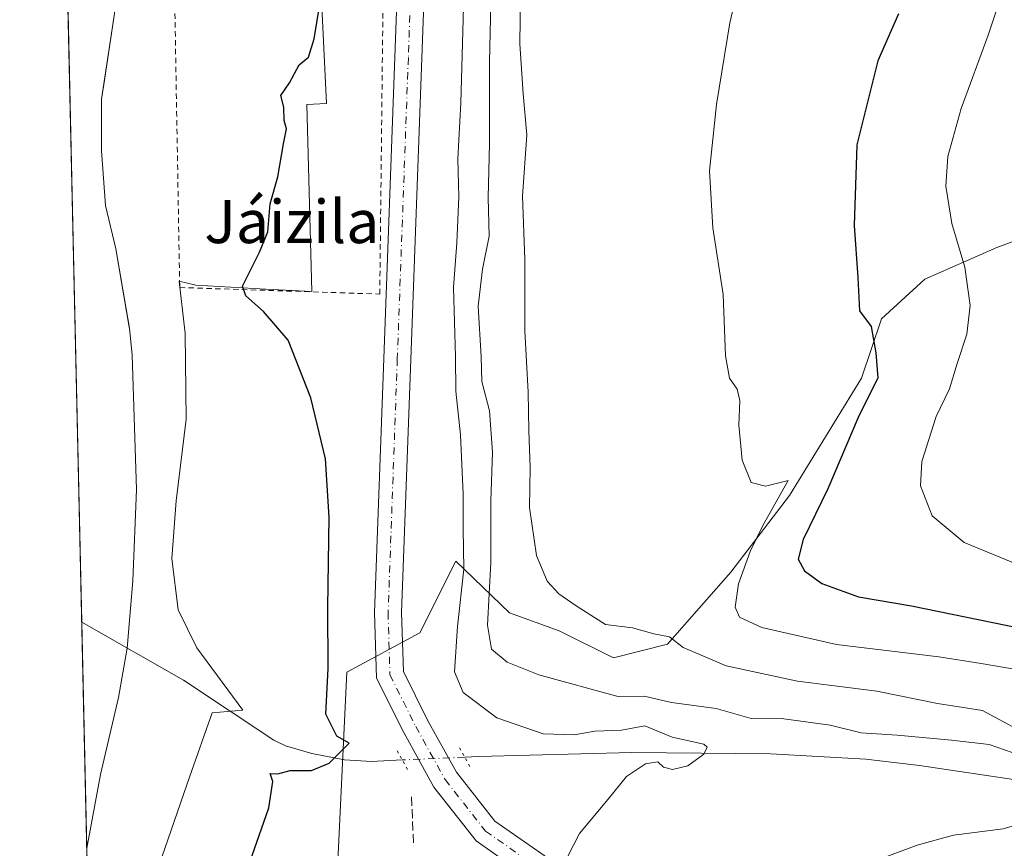
# Model space of a CAD drawing. Units: metres. Extents: x 655153 to 658617, y 4732489 to 4734880.
# Drawn here: x 655153 to 655336, y 4734250 to 4734403 of the extents above; entities that cross this region are included whole.
import ezdxf
from ezdxf.enums import TextEntityAlignment as Align

# ---------------------------------------------------------------- set-up
doc = ezdxf.new("R2010")
doc.units = ezdxf.units.M
doc.header["$MEASUREMENT"] = 0
for name, pattern in [('DGN Style 2', [1.6480167562047852, 0.988810053722871, -0.6592067024819142]), ('DGN Style 3', [2.307223458686699, 1.648016756204785, -0.6592067024819142]), ('DGN Style 4', [2.6384748266838614, 1.318413404963828, -0.6592067024819142, 0.001648016756204785, -0.6592067024819142]), ('DGN Style 5', [1.1536117293433497, 0.4944050268614355, -0.6592067024819142])]:
    doc.linetypes.add(name, pattern=pattern)
for name, color, linetype, lineweight in [('Alambrada', 7, 'DGN Style 2', 0), ('Comarca CxS', 21, 'Continuous', 0), ('Comunidad Autónoma CxS', 142, 'Continuous', 0), ('Corriente natural Cxs', 4, 'Continuous', 13), ('Corriente natural lineal', 142, 'Continuous', 13), ('Corriente natural lineal oculto', 9, 'DGN Style 4', 13), ('Curva de nivel maestra', 30, 'Continuous', 30), ('Curva de nivel normal', 30, 'Continuous', 0), ('Entidad de ámbito territorial CxS', 92, 'Continuous', 0), ('Espacio natural protegido', 121, 'Continuous', 13), ('Espacio natural protegido CxS', 121, 'Continuous', 0), ('Matorral CxS', 135, 'Continuous', 0), ('Municipio CxS', 4, 'Continuous', 0), ('Muro lineal', 1, 'DGN Style 3', 13), ('Pastizal CxS', 92, 'Continuous', 0), ('Pista no pavimentada Cxs', 111, 'Continuous', 0), ('Pista no pavimentada eje', 91, 'DGN Style 4', 0), ('Provincia CxS', 1, 'Continuous', 0), ('Puente esquema', 1, 'DGN Style 5', 0), ('Suelo desnudo CxS', 253, 'Continuous', 0), ('Texto cartográfico', 7, 'Continuous', 0)]:
    doc.layers.add(name, color=color, linetype=linetype, lineweight=lineweight)
doc.styles.add('Style-Arial', font='txt')

# ---------------------------------------------------------------- blocks, each defined once
blk = doc.blocks.new('*U10')
at = {"layer": 'Matorral CxS', "color": 135, "linetype": 'Continuous', "lineweight": 0}
blk.add_polyline3d([(655211.7615999999, 4734234.158299999, 601.277700000006), (655214.0531000001, 4734282.1171, 599.9303999999975), (655227.5891000006, 4734289.439900001, 600.9134000000049), (655234.2153000003, 4734302.695900001, 603.0063999999984), (655244.2065000003, 4734293.1591, 611.7614999999934), (655253.3982999995, 4734289.816500001, 614.090200000006), (655263.4259000003, 4734284.8027, 613.6107000000047), (655273.4534999998, 4734287.3095, 614.8366999999998), (655285.1524999999, 4734300.679099999, 618.2103999999963), (655296.0160999997, 4734314.884500001, 620.8564999999944), (655309.3865999999, 4734336.610300001, 623.9572000000044), (655313.0544999996, 4734347.613500001, 625.2440999999963), (655321.0855, 4734354.9937, 627.9279999999999), (655334.4559000004, 4734360.842900001, 631.6119999999937), (655357.0179000003, 4734369.1987, 638.5688999999984)], dxfattribs=at)
blk = doc.blocks.new('*U12')
at = {"layer": 'Suelo desnudo CxS', "color": 253, "linetype": 'Continuous', "lineweight": 0}
blk.add_polyline3d([(655171.2200999996, 4734405.4301, 596.6187999999966), (655169.0332000004, 4734391.0384, 595.738200000007), (655168.6201, 4734388.3201, 595.475099999996), (655168.6300999997, 4734378.7501, 595.1236000000063), (655169.3400999998, 4734368.6501, 595.4275000000052), (655171.2401000002, 4734360.620100001, 595.6031999999977), (655173.7609999999, 4734346.078000001, 595.9275999999954), (655173.7901, 4734345.9101, 595.9287999999942), (655174.2801000001, 4734340.860099999, 595.854800000001), (655175.0800999999, 4734316.0101, 595.4407000000066), (655174.3901000004, 4734299.050100001, 594.7761000000028), (655174.0300000003, 4734294.701400001, 594.8429000000033), (655173.3601000002, 4734286.610099999, 595.0880999999936), (655171.7301000003, 4734277.4301, 595.0439999999944), (655168.4001000002, 4734263.1601, 595.3334000000032), (655165.8901000004, 4734249.5001, 595.256899999993), (655160.4600999998, 4734491.020099999, 596.7317000000039)], dxfattribs=at)

msp = doc.modelspace()

# ---------------------------------------------------------------- linework, layer by layer
at = {"layer": 'Alambrada', "color": 7, "linetype": 'DGN Style 2', "lineweight": 0}
msp.add_polyline3d([(655220.1501000002, 4734352.210100001, 600.9455000000017), (655221.0100999996, 4734430.0801, 602.5050000000047), (655181.7500999998, 4734430.590100001, 605.8904999999941), (655183.1001000004, 4734353.420100001, 602.8508000000002), (655220.1501000002, 4734352.210100001, 600.9455000000017)], dxfattribs=at)
at = {"layer": 'Comarca CxS', "color": 21, "linetype": 'Continuous', "lineweight": 0, "flags": 128}
msp.add_lwpolyline([(658616.7400011997, 4732566.409982661), (655205.4900011746, 4732488.899982661), (655175.8458762513, 4733806.909796746), (655167.3041999993, 4734186.684), (655158.6361999988, 4734572.072699999), (655153.4600011742, 4734802.209982639), (655210.7754889717, 4734803.512260664), (655292.172446829, 4734805.361706239), (658563.5300012013, 4734879.689982637), (658584.312718722, 4733976.17100519)], close=True, dxfattribs=at)
at = {"layer": 'Comunidad Autónoma CxS', "color": 142, "linetype": 'Continuous', "lineweight": 0, "flags": 128}
msp.add_lwpolyline([(658616.7400011997, 4732566.409982661), (655205.4900011746, 4732488.899982661), (655175.8458762513, 4733806.909796746), (655167.3041999993, 4734186.684), (655158.6361999988, 4734572.072699999), (655153.4600011742, 4734802.209982639), (655210.7754889717, 4734803.512260664), (655292.172446829, 4734805.361706239), (658563.5300012013, 4734879.689982637), (658584.312718722, 4733976.17100519)], close=True, dxfattribs=at)
at = {"layer": 'Corriente natural Cxs', "color": 4, "linetype": 'Continuous', "lineweight": 13, "extrusion": (0.0001372495865125477, -0.006103126290426738, 0.9999813663324103), "elevation": -28208.55543369788, "flags": 128}
msp.add_lwpolyline([(655165.8030286444, 4734165.509999515), (655160.371426276, 4734407.034497727)], dxfattribs=at)
at = {"layer": 'Corriente natural Cxs', "color": 4, "linetype": 'Continuous', "lineweight": 13, "extrusion": (-0.0009938218952131985, -0.005410332810290273, 0.9999848701940058), "elevation": -25669.73561598756, "flags": 128}
msp.add_lwpolyline([(655168.6682054721, 4734193.567743799), (655166.1589307819, 4734179.90754387)], dxfattribs=at)
at = {"layer": 'Corriente natural Cxs', "color": 4, "linetype": 'Continuous', "lineweight": 13}
for points in [[(655171.2200999996, 4734405.4301, 596.6187999999966), (655168.6201, 4734388.3201, 595.475099999996), (655168.6300999997, 4734378.7501, 595.1236000000063), (655169.3400999998, 4734368.6501, 595.4275000000052), (655171.2401000002, 4734360.620100001, 595.6031999999977), (655173.7901, 4734345.9101, 595.9287999999942), (655174.2801000001, 4734340.860099999, 595.854800000001), (655175.0800999999, 4734316.0101, 595.4407000000066), (655174.3901000004, 4734299.050100001, 594.7761000000028), (655173.3601000002, 4734286.610099999, 595.0880999999936), (655171.7301000003, 4734277.4301, 595.0439999999944), (655168.4001000002, 4734263.1601, 595.3334000000032), (655165.8901000004, 4734249.5001, 595.256899999993), (655160.4600999998, 4734491.020099999, 596.7317000000039)], [(655171.2200999996, 4734405.4301, 596.6187999999966), (655168.6201, 4734388.3201, 595.475099999996), (655168.6300999997, 4734378.7501, 595.1236000000063), (655169.3400999998, 4734368.6501, 595.4275000000052), (655171.2401000002, 4734360.620100001, 595.6031999999977), (655173.7901, 4734345.9101, 595.9287999999942), (655174.2801000001, 4734340.860099999, 595.854800000001), (655175.0800999999, 4734316.0101, 595.4407000000066), (655174.3901000004, 4734299.050100001, 594.7761000000028), (655173.3601000002, 4734286.610099999, 595.0880999999936), (655171.7301000003, 4734277.4301, 595.0439999999944), (655168.4001000002, 4734263.1601, 595.3334000000032)]]:
    msp.add_polyline3d(points, dxfattribs=at)
at = {"layer": 'Corriente natural lineal', "color": 142, "linetype": 'Continuous', "lineweight": 13}
for points in [[(655224.3146000003, 4734265.8687, 600.7041999999929), (655218.5900999998, 4734265.610099999, 600.232600000003), (655213.6300999997, 4734265.920100001, 599.7406000000046), (655207.5401, 4734267.100099999, 598.9783000000025), (655202.6801000005, 4734268.470100001, 598.780700000003), (655200.5500999996, 4734269.5701, 598.6915000000008), (655183.7701000003, 4734280.640100001, 597.1843999999984), (655164.9482000006, 4734291.4342, 594.1514000000025)], [(655461.0701000001, 4734202.640100001, 617.7192000000068), (655456.4101, 4734204.370100001, 617.4122000000061), (655452.0100999996, 4734206.690099999, 617.6833000000044), (655437.7801000001, 4734216.5101, 616.5571999999956), (655429.9101, 4734222.7301, 616.1404999999941), (655426.1700999998, 4734224.950099999, 616.1613999999972), (655376.2401000002, 4734246.520099999, 610.8730000000069), (655344.0100999996, 4734260.690099999, 609.0722999999998), (655339.2001, 4734262.020099999, 608.2163), (655320.1001000004, 4734264.870100001, 607.7783999999956), (655310.2001, 4734266.030099999, 607.8172999999952), (655292.5000999998, 4734266.9901, 605.6978999999993), (655266.8101000005, 4734267.2601, 603.380999999994), (655238.5100999996, 4734266.5101, 601.5657000000066), (655235.8800999997, 4734266.3913, 601.5752999999969)]]:
    msp.add_polyline3d(points, dxfattribs=at)
at = {"layer": 'Corriente natural lineal oculto', "color": 9, "linetype": 'DGN Style 4', "lineweight": 13, "extrusion": (-0.07495349448701025, -0.003386857142165191, 0.9971812788369447), "elevation": -64546.62324008296, "flags": 128}
msp.add_lwpolyline([(-4699863.21995439, 865870.7359671278), (-4699863.219954389, 865859.1259405899)], dxfattribs=at)
at = {"layer": 'Curva de nivel maestra', "color": 30, "linetype": 'Continuous', "lineweight": 30, "flags": 128}
for points, elevation in [([(655195.2400000002, 4734244.450099999), (655199.6200000001, 4734256.9801), (655200.3700000001, 4734261.9001), (655199.8399999999, 4734263.370100001), (655201.25, 4734263.3101), (655203.5800000001, 4734263.9301), (655207.4900000002, 4734263.920100001), (655210.7599999999, 4734265.2601), (655214.4900000002, 4734268.9801), (655212.1699999999, 4734270.3101), (655210.1500000004, 4734274.3301), (655210.6200000001, 4734282.800100001), (655210.54, 4734294.100099999), (655210.75, 4734310.860099999), (655210.0700000003, 4734321.670100001), (655207.4000000004, 4734333.0001), (655203.2100000001, 4734343.670100001), (655198.5899999999, 4734349.0001), (655195.3700000001, 4734351.860099999), (655194.75, 4734353.670100001), (655197.8700000001, 4734360.0001), (655199.4299999997, 4734363.720100001), (655199.8399999999, 4734368.950099999), (655201.2599999999, 4734373.9101), (655202.2999999998, 4734380.040100001), (655202.8600000005, 4734382.8301), (655202.4699999997, 4734384.360099999), (655202.4000000004, 4734386.8301), (655201.8300000001, 4734388.9901), (655203.4299999997, 4734391.370100001), (655205.2300000006, 4734394.690099999), (655206.9199999999, 4734396.090100001), (655208.0199999996, 4734399.5001), (655209.9100000003, 4734411.3201)], 600), ([(655316.2000000002, 4734404.1501), (655312.4000000004, 4734395.420100001), (655308.5300000003, 4734379.840100001), (655308.0099999999, 4734364.9001), (655308.6600000003, 4734355.300100001), (655308.9699999997, 4734349.090100001), (655311.1799999997, 4734346.190099999), (655312.0099999999, 4734341.3301), (655312.4199999999, 4734336.670100001), (655308.7800000003, 4734329.3301), (655303.1600000003, 4734316.100099999), (655298.5899999999, 4734306.7501), (655297.6600000003, 4734303.100099999), (655298.8099999997, 4734300.950099999), (655302.0499999998, 4734298.5701), (655308.8099999997, 4734296.0801), (655318.6399999997, 4734294.420100001), (655338.7999999998, 4734290.270099999)], 625)]:
    msp.add_lwpolyline(points, dxfattribs=dict(at, elevation=elevation))
at = {"layer": 'Curva de nivel normal', "color": 30, "linetype": 'Continuous', "lineweight": 0, "flags": 128}
for points, elevation in [([(655337.1799999997, 4734413.1801), (655332.8600000005, 4734400.200099999), (655327.7999999998, 4734386.590100001), (655325.3700000001, 4734377.700099999), (655324.9900000002, 4734372.200099999), (655326.0700000003, 4734365.3101), (655328.4800000006, 4734357.200099999), (655329.5199999996, 4734350.090100001), (655328.8700000001, 4734344.770099999), (655327.0700000003, 4734339.3301), (655325.6399999997, 4734334.670100001), (655323.2199999997, 4734329.530099999), (655320.54, 4734321.200099999), (655320.29, 4734316.670100001), (655322.4699999997, 4734311.130100001), (655328.3899999997, 4734306.1501), (655340.2599999999, 4734301.270099999)], 630), ([(655286.5899999999, 4734409.3201), (655285.0099999999, 4734402.5001), (655282.4900000002, 4734387.3301), (655281.2300000006, 4734375.020099999), (655281.8300000001, 4734364.4901), (655283.7800000003, 4734352.110099999), (655284.1799999997, 4734340.780099999), (655284.9000000004, 4734336.600099999), (655286.3499999996, 4734334.5701), (655286.8099999997, 4734332.470100001), (655286.6699999999, 4734327.890100001), (655287.2599999999, 4734321.440099999), (655288.9100000003, 4734317.2601), (655291.6200000001, 4734316.600099999), (655295.7999999998, 4734317.6601), (655291.0999999996, 4734309.3301), (655288.7199999997, 4734304.520099999), (655286.5899999999, 4734298.5101), (655285.9800000006, 4734294.1801), (655286.7999999998, 4734292.3201), (655290.8899999997, 4734290.420100001), (655304.75, 4734287.280099999), (655323.6799999997, 4734285.0001), (655331.5599999997, 4734283.770099999), (655337.6299999999, 4734282.670100001)], 620), ([(655235.7100000001, 4734407.670100001), (655235.1799999997, 4734387.6601), (655234.5899999999, 4734377.290100001), (655234.7699999996, 4734370.200099999), (655234.4000000004, 4734361.690099999), (655233.7999999998, 4734353.4301), (655234.1799999997, 4734340.5601), (655234.2599999999, 4734334.210100001), (655235.0800000001, 4734326.120100001), (655235.6200000001, 4734315.130100001), (655235.5800000001, 4734308.7601), (655235.7000000002, 4734301.220100001), (655234.5300000003, 4734290.630100001), (655233.9800000006, 4734282.210100001), (655235.5899999999, 4734278.380100001), (655241.8600000005, 4734273.670100001), (655250.4100000003, 4734270.7401), (655256.1500000004, 4734270.540100001), (655260.0099999999, 4734271.190099999), (655264.8899999997, 4734271.390100001), (655269.2599999999, 4734272.170100001), (655274.3200000003, 4734270.110099999), (655280.1399999997, 4734268.780099999), (655280.8099999997, 4734268.270099999), (655280.1399999997, 4734266.920100001), (655277.2000000002, 4734264.790100001), (655274.3399999999, 4734264.100099999), (655272.6799999997, 4734264.540100001), (655271.6600000003, 4734265.520099999), (655269.3700000001, 4734265.1601), (655265.8600000005, 4734262.780099999), (655262.4400000004, 4734258.620100001), (655257.1399999997, 4734252.2401), (655253.8899999997, 4734245.9001)], 605), ([(655246.2000000002, 4734407.600099999), (655246.0800000001, 4734398.5701), (655246.6900000004, 4734389.300100001), (655247.3600000005, 4734381.7301), (655246.5999999996, 4734370.3301), (655247.04, 4734358.630100001), (655247.0199999996, 4734345.370100001), (655247.6299999999, 4734334.0001), (655247.75, 4734326.840100001), (655247.9900000002, 4734320.100099999), (655247.8600000005, 4734312.6501), (655249.2000000002, 4734303.780099999), (655251.1500000004, 4734298.9901), (655253.29, 4734296.630100001), (655256.5300000003, 4734294.4301), (655261.9500000002, 4734290.9801), (655266.9600000001, 4734290.360099999), (655270.9199999999, 4734289.2401), (655273.8200000003, 4734288.6601), (655276.3600000005, 4734286.710100001), (655284.2800000003, 4734283.340100001), (655297.5, 4734280.4801), (655312.2199999997, 4734278.620100001), (655323.4600000001, 4734276.3301), (655331.7999999998, 4734275.0101), (655338.75, 4734271.290100001)], 615), ([(655240.7000000002, 4734406.020099999), (655240.4500000002, 4734395.2401), (655240.4600000001, 4734380.130100001), (655240.2400000002, 4734370.090100001), (655240.4299999997, 4734362.940099999), (655239.1500000004, 4734356.850099999), (655238.3799999999, 4734349.9801), (655238.9000000004, 4734340.600099999), (655239.0800000001, 4734335.9901), (655240.5, 4734330.590100001), (655241.0300000003, 4734322.940099999), (655240.7199999997, 4734313.9001), (655240.7000000002, 4734302.440099999), (655240.1299999999, 4734290.880100001), (655240.8600000005, 4734286.4301), (655243.7199999997, 4734283.9801), (655249.5800000001, 4734281.630100001), (655264.4699999997, 4734277.550100001), (655269.1200000001, 4734277.720100001), (655274.1500000004, 4734276.5001), (655282.4699999997, 4734275.390100001), (655288.9199999999, 4734273.5801), (655294.9600000001, 4734273.4901), (655303.5599999997, 4734272.350099999), (655309.3300000001, 4734270.880100001), (655315.9900000002, 4734270.450099999), (655326.0099999999, 4734269.550100001), (655333.0199999996, 4734268.710100001), (655342.9400000004, 4734265.300100001)], 610), ([(655371.2000000002, 4734248.7501), (655364.4199999999, 4734250.950099999), (655359.6600000003, 4734251.1801), (655357.3200000003, 4734251.850099999), (655350.9600000001, 4734256.370100001), (655347.4199999999, 4734256.5001), (655344.6100000005, 4734256.470100001), (655341.04, 4734254.700099999), (655335.5899999999, 4734253.0801), (655326.3899999997, 4734251.920100001), (655319.7100000001, 4734250.0601), (655307.7800000003, 4734245.6601)], 610)]:
    msp.add_lwpolyline(points, dxfattribs=dict(at, elevation=elevation))
at = {"layer": 'Entidad de ámbito territorial CxS', "color": 92, "linetype": 'Continuous', "lineweight": 0, "flags": 128}
msp.add_lwpolyline([(655175.8458762513, 4733806.909796746), (655167.3041999993, 4734186.684), (655158.6361999988, 4734572.072699999), (655153.4600011742, 4734802.209982639), (655210.7754889717, 4734803.512260664), (655292.172446829, 4734805.361706239), (658563.5300012013, 4734879.689982637)], dxfattribs=at)
at = {"layer": 'Espacio natural protegido', "color": 121, "linetype": 'Continuous', "lineweight": 13, "flags": 128}
msp.add_lwpolyline([(655179.7920000005, 4734247.879400002), (655184.9593000005, 4734262.849200001), (655189.1164000003, 4734274.623000002), (655194.8144000003, 4734275.076999998), (655186.2717000018, 4734286.636899999), (655182.8318000005, 4734293.683800002), (655181.6290000015, 4734303.189700002), (655182.4362000017, 4734313.878599999), (655184.297500001, 4734329.037400002), (655184.1137000001, 4734344.916200002), (655184.0977000018, 4734345.052200003), (655184.0507000012, 4734345.452199998), (655182.9729000012, 4734354.6151), (655186.0829000003, 4734353.849100002), (655199.0213000019, 4734353.1382), (655207.5617000018, 4734352.668900001), (655206.6293000005, 4734387.3375), (655210.3123000005, 4734387.532500001), (655208.2030999993, 4734431.166999999)], dxfattribs=at)
at = {"layer": 'Espacio natural protegido CxS', "color": 121, "linetype": 'Continuous', "lineweight": 0, "flags": 128}
for points in [[(655167.3041999993, 4734186.684), (655158.6361999988, 4734572.072699999), (655160.3269999998, 4734573.735600002), (655165.9130000004, 4734576.062500001), (655166.3781000002, 4734581.182499999), (655162.1891999991, 4734586.7674), (655158.931300001, 4734591.887399998), (655158.0004999998, 4734600.731299999), (655159.8627000013, 4734612.367100001), (655159.9936999998, 4734621.1304), (655160.1849999992, 4734633.926899999)], [(655208.2030999989, 4734431.166999999), (655210.3123, 4734387.532500001), (655206.6292999999, 4734387.337499999), (655207.5617000012, 4734352.6689), (655199.0213000011, 4734353.1382), (655186.0828999997, 4734353.8491), (655182.9729000008, 4734354.615099999), (655184.0507000006, 4734345.452199999), (655184.097699999, 4734345.052200002), (655184.1136999995, 4734344.916200001), (655184.2975000005, 4734329.037400001), (655182.4362000013, 4734313.878599999), (655181.6289999987, 4734303.189700001), (655182.8318, 4734293.683800001), (655186.2717000013, 4734286.6369), (655194.8143999996, 4734275.076999999), (655189.1163999997, 4734274.623000001), (655184.9593, 4734262.8492), (655179.7919999999, 4734247.879400001)]]:
    msp.add_lwpolyline(points, dxfattribs=at)
at = {"layer": 'Matorral CxS', "color": 135, "linetype": 'Continuous', "lineweight": 0}
msp.add_polyline3d([(655371.3589000005, 4734378.116900001, 642.9686999999976), (655357.0179000003, 4734369.1987, 638.5688999999984), (655334.4559000004, 4734360.842900001, 631.6119999999937), (655321.0855, 4734354.9937, 627.9279999999999), (655313.0544999996, 4734347.613500001, 625.2440999999963), (655309.3865999999, 4734336.610300001, 623.9572000000044), (655296.0160999997, 4734314.884500001, 620.8564999999944), (655285.1524999999, 4734300.679099999, 618.2103999999963), (655273.4534999998, 4734287.3095, 614.8366999999998), (655263.4259000003, 4734284.8027, 613.6107000000047), (655253.3982999995, 4734289.816500001, 614.090200000006), (655244.2065000003, 4734293.1591, 611.7614999999934), (655234.2153000003, 4734302.695900001, 603.0063999999984), (655227.5891000006, 4734289.439900001, 600.9134000000049), (655214.0531000001, 4734282.1171, 599.9303999999975), (655211.7615999999, 4734234.158299999, 601.277700000006), (655213.1637000004, 4734201.6239, 602.0108000000037)], dxfattribs=at)
at = {"layer": 'Municipio CxS', "color": 4, "linetype": 'Continuous', "lineweight": 0, "flags": 128}
msp.add_lwpolyline([(658616.7400011997, 4732566.409982661), (655205.4900011746, 4732488.899982661), (655175.8458762513, 4733806.909796746), (655167.3041999993, 4734186.684), (655158.6361999988, 4734572.072699999), (655153.4600011742, 4734802.209982639), (655210.7754889717, 4734803.512260664), (655292.172446829, 4734805.361706239), (658563.5300012013, 4734879.689982637), (658584.312718722, 4733976.17100519)], close=True, dxfattribs=at)
at = {"layer": 'Muro lineal', "color": 1, "linetype": 'DGN Style 3', "lineweight": 13, "extrusion": (-0.002320033399188311, 0.05574185512366116, 0.9984425186421098), "elevation": 262977.3439163959, "flags": 128}
msp.add_lwpolyline([(-851533.5349867744, -4695557.883246424), (-851533.5349867744, -4695548.731087533)], dxfattribs=at)
at = {"layer": 'Pastizal CxS', "color": 92, "linetype": 'Continuous', "lineweight": 0}
for points in [[(655171.2171999998, 4734406.896600001, 596.6153999999951), (655171.2200999996, 4734405.4301, 596.6187999999966), (655169.0332000004, 4734391.0384, 595.738200000007), (655168.6201, 4734388.3201, 595.475099999996), (655168.6300999997, 4734378.7501, 595.1236000000063), (655169.3400999998, 4734368.6501, 595.4275000000052), (655171.2401000002, 4734360.620100001, 595.6031999999977), (655173.7609999999, 4734346.078000001, 595.9275999999954), (655173.7901, 4734345.9101, 595.9287999999942), (655174.2801000001, 4734340.860099999, 595.854800000001), (655175.0800999999, 4734316.0101, 595.4407000000066), (655174.3901000004, 4734299.050100001, 594.7761000000028), (655174.0300000003, 4734294.701400001, 594.8429000000033), (655173.3601000002, 4734286.610099999, 595.0880999999936), (655171.7301000003, 4734277.4301, 595.0439999999944), (655168.4001000002, 4734263.1601, 595.3334000000032), (655165.8912000004, 4734249.505999999, 595.2565999999933)], [(655170.6372999996, 4734038.489800001, 600.6245000000055), (655165.8901000004, 4734249.5001, 595.256899999993), (655168.4001000002, 4734263.1601, 595.3334000000032), (655171.7301000003, 4734277.4301, 595.0439999999944), (655173.3601000002, 4734286.610099999, 595.0880999999936), (655174.0300000003, 4734294.701400001, 594.8429000000033), (655174.3901000004, 4734299.050100001, 594.7761000000028), (655175.0800999999, 4734316.0101, 595.4407000000066), (655174.2801000001, 4734340.860099999, 595.854800000001), (655173.7901, 4734345.9101, 595.9287999999942), (655173.7609999999, 4734346.078000001, 595.9275999999954), (655171.2401000002, 4734360.620100001, 595.6031999999977), (655169.3400999998, 4734368.6501, 595.4275000000052), (655168.6300999997, 4734378.7501, 595.1236000000063), (655168.6201, 4734388.3201, 595.475099999996), (655169.0332000004, 4734391.0384, 595.738200000007), (655171.2200999996, 4734405.4301, 596.6187999999966)], [(655371.3589000005, 4734378.116900001, 642.9686999999976), (655357.0179000003, 4734369.1987, 638.5688999999984), (655334.4559000004, 4734360.842900001, 631.6119999999937), (655321.0855, 4734354.9937, 627.9279999999999), (655313.0544999996, 4734347.613500001, 625.2440999999963), (655309.3865999999, 4734336.610300001, 623.9572000000044), (655296.0160999997, 4734314.884500001, 620.8564999999944), (655285.1524999999, 4734300.679099999, 618.2103999999963), (655273.4534999998, 4734287.3095, 614.8366999999998), (655263.4259000003, 4734284.8027, 613.6107000000047), (655253.3982999995, 4734289.816500001, 614.090200000006), (655244.2065000003, 4734293.1591, 611.7614999999934), (655234.2153000003, 4734302.695900001, 603.0063999999984), (655227.5891000006, 4734289.439900001, 600.9134000000049), (655214.0531000001, 4734282.1171, 599.9303999999975), (655211.7615999999, 4734234.158299999, 601.277700000006), (655213.1637000004, 4734201.6239, 602.0108000000037)], [(655357.0179000003, 4734369.1987, 638.5688999999984), (655334.4559000004, 4734360.842900001, 631.6119999999937), (655321.0855, 4734354.9937, 627.9279999999999), (655313.0544999996, 4734347.613500001, 625.2440999999963), (655309.3865999999, 4734336.610300001, 623.9572000000044), (655296.0160999997, 4734314.884500001, 620.8564999999944), (655285.1524999999, 4734300.679099999, 618.2103999999963), (655273.4534999998, 4734287.3095, 614.8366999999998), (655263.4259000003, 4734284.8027, 613.6107000000047), (655253.3982999995, 4734289.816500001, 614.090200000006), (655244.2065000003, 4734293.1591, 611.7614999999934), (655234.2153000003, 4734302.695900001, 603.0063999999984), (655227.5891000006, 4734289.439900001, 600.9134000000049), (655214.0531000001, 4734282.1171, 599.9303999999975), (655211.7615999999, 4734234.158299999, 601.277700000006)]]:
    msp.add_polyline3d(points, dxfattribs=at)
at = {"layer": 'Pista no pavimentada Cxs', "color": 111, "linetype": 'Continuous', "lineweight": 0}
for points in [[(655248.5204999996, 4734243.4979, 604.9247000000032), (655238.0028999997, 4734250.860300001, 602.829899999997), (655230.1584999999, 4734260.8441, 602.0751000000018), (655224.5884999996, 4734270.9397, 601.9008000000031), (655219.5525000002, 4734281.011499999, 600.8083999999944), (655219.1935000002, 4734293.221100001, 600.585500000001), (655220.8989000004, 4734340.2893, 600.7345000000059), (655222.9417000003, 4734396.1273, 600.7497000000003), (655223.6221000003, 4734414.840700001, 600.8868999999977)], [(655248.5204999996, 4734243.4979, 604.9247000000032), (655238.0028999997, 4734250.860300001, 602.829899999997), (655230.1584999999, 4734260.8441, 602.0751000000018), (655224.5884999996, 4734270.9397, 601.9008000000031), (655219.5525000002, 4734281.011499999, 600.8083999999944), (655219.1935000002, 4734293.221100001, 600.585500000001), (655220.8989000004, 4734340.2893, 600.7345000000059), (655222.9417000003, 4734396.1273, 600.7497000000003), (655223.6221000003, 4734414.840700001, 600.8868999999977)], [(655228.6196999997, 4734414.6841, 601.6601999999984), (655227.9382999997, 4734395.9451, 601.7281999999977), (655225.8954999996, 4734340.1073, 601.4582999999984), (655224.1961000003, 4734293.204100001, 600.9925999999978), (655224.5179000003, 4734282.2611, 601.6080999999976), (655229.0153000001, 4734273.2663, 602.2884999999952), (655234.3404999999, 4734263.614499999, 602.5271000000066), (655241.4769000001, 4734254.5317, 603.360400000005), (655251.3879000006, 4734247.5941, 604.5243999999948)], [(655228.6196999997, 4734414.6841, 601.6601999999984), (655227.9382999997, 4734395.9451, 601.7281999999977), (655225.8954999996, 4734340.1073, 601.4582999999984), (655224.1961000003, 4734293.204100001, 600.9925999999978), (655224.5179000003, 4734282.2611, 601.6080999999976), (655229.0153000001, 4734273.2663, 602.2884999999952), (655234.3404999999, 4734263.614499999, 602.5271000000066), (655241.4769000001, 4734254.5317, 603.360400000005), (655251.3879000006, 4734247.5941, 604.5243999999948)]]:
    msp.add_polyline3d(points, dxfattribs=at)
at = {"layer": 'Pista no pavimentada eje', "color": 91, "linetype": 'DGN Style 4', "lineweight": 0}
msp.add_polyline3d([(655226.1209000006, 4734414.762499999, 600.899900000004), (655225.4398999996, 4734396.0363, 601.1532000000007), (655223.3970999997, 4734340.1983, 601.0046000000002), (655221.6947, 4734293.2125, 600.7369000000035), (655222.0352999996, 4734281.636299999, 601.0206000000035), (655226.8019000003, 4734272.1031, 601.8454000000056), (655232.2494999999, 4734262.2293, 602.1641999999993), (655239.7399000004, 4734252.695900001, 602.9780000000028), (655249.9543000003, 4734245.5459, 604.6970000000001)], dxfattribs=at)
at = {"layer": 'Provincia CxS', "color": 1, "linetype": 'Continuous', "lineweight": 0, "flags": 128}
msp.add_lwpolyline([(658616.7400011997, 4732566.409982661), (655205.4900011746, 4732488.899982661), (655175.8458762513, 4733806.909796746), (655167.3041999993, 4734186.684), (655158.6361999988, 4734572.072699999), (655153.4600011742, 4734802.209982639), (655210.7754889717, 4734803.512260664), (655292.172446829, 4734805.361706239), (658563.5300012013, 4734879.689982637), (658584.312718722, 4733976.17100519)], close=True, dxfattribs=at)
at = {"layer": 'Puente esquema', "color": 1, "linetype": 'DGN Style 5', "lineweight": 0, "extrusion": (0.06775171168746427, -0.1228001966058903, 0.9901160625285167), "elevation": -536380.0653924537, "flags": 128}
msp.add_lwpolyline([(2860713.47411052, 3790935.519164804), (2860713.474110521, 3790939.559081157)], dxfattribs=at)
at = {"layer": 'Puente esquema', "color": 1, "linetype": 'DGN Style 5', "lineweight": 0, "extrusion": (-0.06757586225448318, 0.1224814688586644, 0.9901675578541176), "elevation": 536178.4382936936, "flags": 128}
msp.add_lwpolyline([(-2860723.854088117, -3790962.900425705), (-2860723.854088116, -3790958.860719455)], dxfattribs=at)
at = {"layer": 'Suelo desnudo CxS', "color": 253, "linetype": 'Continuous', "lineweight": 0, "extrusion": (0.0001875789001544135, -0.008340998736005757, 0.9999651956714505), "elevation": -38771.69292724228, "flags": 128}
msp.add_lwpolyline([(655164.8249187701, 4734132.724578919), (655160.9531493341, 4734304.883067749)], dxfattribs=at)
at = {"layer": 'Suelo desnudo CxS', "color": 253, "linetype": 'Continuous', "lineweight": 0, "extrusion": (-0.0005922695746378735, 0.02634032406914629, 0.9996528580185642), "elevation": 124908.681594672, "flags": 128}
msp.add_lwpolyline([(-761424.359548866, -4716671.686045537), (-761424.359548866, -4716713.645310706)], dxfattribs=at)
at = {"layer": 'Suelo desnudo CxS', "color": 253, "linetype": 'Continuous', "lineweight": 0}
msp.add_polyline3d([(655171.2171999998, 4734406.896600001, 596.6153999999951), (655171.2200999996, 4734405.4301, 596.6187999999966), (655169.0332000004, 4734391.0384, 595.738200000007), (655168.6201, 4734388.3201, 595.475099999996), (655168.6300999997, 4734378.7501, 595.1236000000063), (655169.3400999998, 4734368.6501, 595.4275000000052), (655171.2401000002, 4734360.620100001, 595.6031999999977), (655173.7609999999, 4734346.078000001, 595.9275999999954), (655173.7901, 4734345.9101, 595.9287999999942), (655174.2801000001, 4734340.860099999, 595.854800000001), (655175.0800999999, 4734316.0101, 595.4407000000066), (655174.3901000004, 4734299.050100001, 594.7761000000028), (655174.0300000003, 4734294.701400001, 594.8429000000033), (655173.3601000002, 4734286.610099999, 595.0880999999936), (655171.7301000003, 4734277.4301, 595.0439999999944), (655168.4001000002, 4734263.1601, 595.3334000000032), (655165.8912000004, 4734249.505999999, 595.2565999999933)], dxfattribs=at)

# ---------------------------------------------------------------- block references
at = {"layer": 'Matorral CxS', "color": 135, "linetype": 'Continuous', "lineweight": 0}
msp.add_blockref('*U10', (0, 0), dxfattribs=at)
at = {"layer": 'Suelo desnudo CxS', "color": 253, "linetype": 'Continuous', "lineweight": 0}
msp.add_blockref('*U12', (0, 0), dxfattribs=at)

# ---------------------------------------------------------------- texts
at = {"layer": 'Texto cartográfico', "color": 7, "linetype": 'Continuous', "lineweight": 0, "style": 'Style-Arial'}
msp.add_text('Jáizila', height=8, dxfattribs=at).set_placement((655203.8636890247, 4734365.65015), align=Align.MIDDLE_CENTER)

doc.saveas('drawing.dxf')
